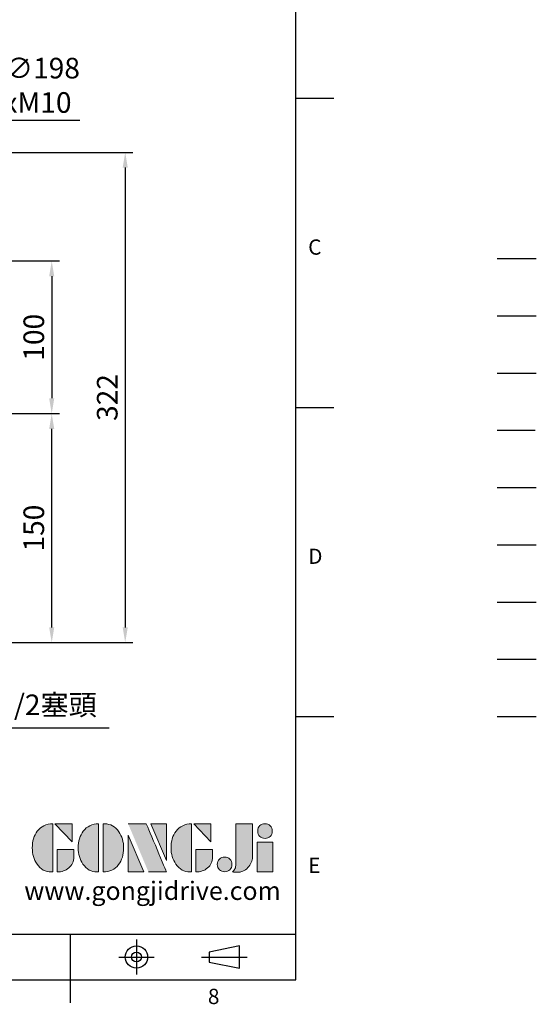
# Model space of a CAD drawing. Extents: x -35 to 1533, y -20 to 980.
# Drawn here: x 1194 to 1533, y -16 to 629 of the extents above; entities that cross this region are included whole.
import ezdxf
from ezdxf.enums import TextEntityAlignment as Align

# ---------------------------------------------------------------- set-up
doc = ezdxf.new("R2010")
doc.units = 0
doc.header["$LTSCALE"] = 20
doc.header["$MEASUREMENT"] = 0
for name, pattern in [('CENTER', [2, 1.25, -0.25, 0.25, -0.25]), ('HIDDEN', [0.375, 0.25, -0.125]), ('PHANTOM', [63.5, 31.75, -6.35, 6.35, -6.35, 6.35, -6.35])]:
    doc.linetypes.add(name, pattern=pattern)
doc.layers.get('0').update_dxf_attribs({"linetype": 'CONTINUOUS'})
doc.layers.get('DEFPOINTS').update_dxf_attribs({"linetype": 'CONTINUOUS'})
for name, color, linetype in [('CEN', 2, 'CENTER'), ('DIM', 3, 'CONTINUOUS'), ('HATCH', 1, 'CONTINUOUS'), ('HID', 6, 'HIDDEN'), ('Layer 1', 7, 'CONTINUOUS'), ('MAIN', 7, 'CONTINUOUS'), ('PHA', 4, 'PHANTOM'), ('QC', 3, 'CONTINUOUS'), ('THIN', 1, 'CONTINUOUS'), ('TXT', 4, 'CONTINUOUS')]:
    doc.layers.add(name, color=color, linetype=linetype)
doc.styles.add('ATTDEF', font='txt')
doc.styles.get("Standard").update_dxf_attribs({"font": 'SIMPLEX.SHX'})
doc.dimstyles.new('C', dxfattribs={"dimscale": 5, "dimtxt": 2.7, "dimasz": 2, "dimexe": 1, "dimexo": 1, "dimgap": 1, "dimtad": 1, "dimtoh": 1, "dimdec": 1, "dimdsep": 46, "dimtxsty": 'Standard', "dimcen": 0, "dimclrd": 256, "dimclre": 256, "dimclrt": 256, "dimadec": 0, "dimazin": 0, "dimtfac": 0.6, "dimtdec": 1, "dimtofl": 0, "dimtmove": 0, "dimatfit": 3, "dimfxl": 0, "dimtolj": 1, "dimarcsym": 0})
doc.dimstyles.new('L', dxfattribs={"dimscale": 5, "dimtxt": 2.7, "dimasz": 2, "dimexe": 1, "dimexo": 1, "dimgap": 1, "dimtad": 1, "dimdec": 1, "dimdsep": 46, "dimtxsty": 'Standard', "dimcen": 0, "dimclrd": 256, "dimclre": 256, "dimclrt": 256, "dimadec": 0, "dimazin": 0, "dimtfac": 0.6, "dimtdec": 1, "dimtmove": 0, "dimatfit": 3, "dimfxl": 0, "dimtolj": 1, "dimarcsym": 0})

# ---------------------------------------------------------------- blocks, each defined once
blk = doc.blocks.new('*D7')
at = {"layer": 'DEFPOINTS', "color": 0}
for p in [(1122.28, 370.93), (1215.27, 370.93), (1115.65, 220.93)]:
    blk.add_point(p, dxfattribs=at)
at = {"layer": 'DIM', "lineweight": -2}
for p, q in [((1127.28, 370.93), (1220.27, 370.93)), ((1215.27, 230.93), (1215.27, 360.93)), ((1120.65, 220.93), (1220.27, 220.93))]:
    blk.add_line(p, q, dxfattribs=at)
at = {"layer": 'DIM'}
for points in [[(1213.6, 360.93), (1216.93, 360.93), (1215.27, 370.93)], [(1213.6, 230.93), (1216.93, 230.93), (1215.27, 220.93)]]:
    blk.add_solid(points, dxfattribs=at)
at = {"layer": 'DIM', "insert": (1203.52, 295.93), "char_height": 13.5, "attachment_point": 5, "rotation": 90}
blk.add_mtext('\\A1;150', dxfattribs=at)
blk = doc.blocks.new('*D8')
at = {"layer": 'DEFPOINTS', "color": 0}
for p in [(1139.07, 470.93), (1122.28, 370.93), (1215.27, 370.93)]:
    blk.add_point(p, dxfattribs=at)
at = {"layer": 'DIM', "lineweight": -2}
for p, q in [((1144.07, 470.93), (1220.27, 470.93)), ((1215.27, 460.93), (1215.27, 380.93)), ((1127.28, 370.93), (1220.27, 370.93))]:
    blk.add_line(p, q, dxfattribs=at)
at = {"layer": 'DIM'}
for points in [[(1213.6, 460.93), (1216.93, 460.93), (1215.27, 470.93)], [(1213.6, 380.93), (1216.93, 380.93), (1215.27, 370.93)]]:
    blk.add_solid(points, dxfattribs=at)
at = {"layer": 'DIM', "insert": (1203.52, 420.93), "char_height": 13.5, "attachment_point": 5, "rotation": 90}
blk.add_mtext('\\A1;100', dxfattribs=at)
blk = doc.blocks.new('*D9')
at = {"layer": 'DEFPOINTS', "color": 0}
for p in [(942.1, 542.01), (1175.56, 220.93), (1263.37, 220.93)]:
    blk.add_point(p, dxfattribs=at)
at = {"layer": 'DIM', "lineweight": -2}
for p, q in [((947.1, 542.01), (1268.37, 542.01)), ((1263.37, 532.01), (1263.37, 230.93)), ((1180.56, 220.93), (1268.37, 220.93))]:
    blk.add_line(p, q, dxfattribs=at)
at = {"layer": 'DIM'}
for points in [[(1261.7, 532.01), (1265.04, 532.01), (1263.37, 542.01)], [(1261.7, 230.93), (1265.04, 230.93), (1263.37, 220.93)]]:
    blk.add_solid(points, dxfattribs=at)
at = {"layer": 'DIM', "insert": (1251.62, 381.47), "char_height": 13.5, "attachment_point": 5, "rotation": 90}
blk.add_mtext('\\A1;322', dxfattribs=at)
blk = doc.blocks.new('*D20')
at = {"layer": 'DEFPOINTS', "color": 0}
for p in [(993.89, 245.45), (1001.32, 241.32)]:
    blk.add_point(p, dxfattribs=at)
at = {"layer": 'DIM', "lineweight": -2}
for p, q in [((1138.8, 164.9), (1010.06, 236.46)), ((1252.81, 164.9), (1138.8, 164.9))]:
    blk.add_line(p, q, dxfattribs=at)
at = {"layer": 'DIM'}
blk.add_solid([(1010.87, 237.92), (1009.25, 235), (1001.32, 241.32)], dxfattribs=at)
at = {"layer": 'DIM', "insert": (1201.21, 180.19), "char_height": 13.5, "attachment_point": 5}
blk.add_mtext('\\A1;PS1/2塞頭', dxfattribs=at)
blk = doc.blocks.new('*D37')
at = {"layer": 'DEFPOINTS', "color": 0}
for p in [(1052.33, 448.33), (928.87, 293.54)]:
    blk.add_point(p, dxfattribs=at)
at = {"layer": 'DIM', "lineweight": -2}
for p, q in [((1143.73, 562.93), (1058.56, 456.15)), ((1233.58, 562.93), (1143.73, 562.93))]:
    blk.add_line(p, q, dxfattribs=at)
blk.add_arc((990.6, 370.93), 99, 38.10322, 54.31904, dxfattribs=at)
at = {"layer": 'DIM'}
blk.add_solid([(1057.26, 457.19), (1059.87, 455.11), (1052.33, 448.33)], dxfattribs=at)
at = {"layer": 'DIM', "insert": (1191.16, 585.93), "char_height": 13.5, "attachment_point": 5}
blk.add_mtext('\\A1;PCD∅198\\P2x2xM10', dxfattribs=at)
blk = doc.blocks.new('block 2')
at = {"layer": 'Layer 1'}
h = blk.add_hatch(color=156, dxfattribs=at)
h.dxf.hatch_style = 2
edge = h.paths.add_edge_path()
edge.add_spline(control_points=[(206.71, 249.95), (206.71, 252.39), (207.32, 254.41), (208.54, 256.02), (209.9, 257.78), (211.76, 258.67), (214.12, 258.67), (214.12, 258.67), (214.12, 241.24), (214.12, 241.24), (214.12, 241.24), (213.58, 241.24), (213.58, 241.24), (211.47, 241.24), (209.76, 242.19), (208.45, 244.1), (207.29, 245.79), (206.71, 247.74), (206.71, 249.95)], knot_values=[0, 0, 0, 0, 1, 1, 1, 2, 2, 2, 3, 3, 3, 4, 4, 4, 5, 5, 5, 6, 6, 6, 6], degree=3, periodic=0)
h = blk.add_hatch(color=156, dxfattribs=at)
h.dxf.hatch_style = 2
h.paths.add_polyline_path([(221.19, 258.67), (221.19, 252.1), (214.92, 258.67)])
h = blk.add_hatch(color=156, dxfattribs=at)
h.dxf.hatch_style = 2
edge = h.paths.add_edge_path()
edge.add_spline(control_points=[(223.34, 249.95), (223.34, 252.39), (223.95, 254.41), (225.17, 256.02), (226.53, 257.78), (228.39, 258.67), (230.75, 258.67), (230.75, 258.67), (230.75, 241.24), (230.75, 241.24), (230.75, 241.24), (230.2, 241.24), (230.2, 241.24), (228.07, 241.24), (226.35, 242.19), (225.06, 244.1), (223.91, 245.78), (223.34, 247.73), (223.34, 249.95)], knot_values=[0, 0, 0, 0, 1, 1, 1, 2, 2, 2, 3, 3, 3, 4, 4, 4, 5, 5, 5, 6, 6, 6, 6], degree=3, periodic=0)
h = blk.add_hatch(color=156, dxfattribs=at)
h.dxf.hatch_style = 2
edge = h.paths.add_edge_path()
edge.add_spline(control_points=[(232.38, 258.67), (232.38, 258.67), (232.93, 258.67), (232.93, 258.67), (235.03, 258.67), (236.74, 257.72), (238.05, 255.81), (239.21, 254.12), (239.79, 252.17), (239.79, 249.95), (239.79, 247.51), (239.18, 245.49), (237.96, 243.89), (236.6, 242.12), (234.74, 241.24), (232.38, 241.24), (232.38, 241.24), (232.38, 258.67), (232.38, 258.67)], knot_values=[0, 0, 0, 0, 1, 1, 1, 2, 2, 2, 3, 3, 3, 4, 4, 4, 5, 5, 5, 6, 6, 6, 6], degree=3, periodic=0)
h = blk.add_hatch(color=156, dxfattribs=at)
h.dxf.hatch_style = 2
edge = h.paths.add_edge_path()
edge.add_spline(control_points=[(241.44, 258.67), (241.44, 258.67), (247.98, 258.67), (247.98, 258.67), (248.74, 257.05), (255.32, 241.24), (255.32, 241.24), (255.32, 241.24), (248.78, 241.24), (248.78, 241.24)], knot_values=[0, 0, 0, 0, 0.352778, 0.352778, 0.352778, 0.705556, 0.705556, 0.705556, 1.058333, 1.058333, 1.058333, 1.058333], degree=3, periodic=0)
edge.add_line((248.78, 241.24), (241.44, 258.67))
h = blk.add_hatch(color=156, dxfattribs=at)
h.dxf.hatch_style = 2
h.paths.add_polyline_path([(255.32, 258.67), (255.32, 245.36), (249.6, 258.67)])
h = blk.add_hatch(color=156, dxfattribs=at)
h.dxf.hatch_style = 2
edge = h.paths.add_edge_path()
edge.add_spline(control_points=[(256.94, 249.95), (256.94, 252.39), (257.55, 254.41), (258.77, 256.02), (260.13, 257.78), (261.99, 258.67), (264.35, 258.67), (264.35, 258.67), (264.35, 241.24), (264.35, 241.24), (264.35, 241.24), (263.8, 241.24), (263.8, 241.24), (261.7, 241.24), (259.99, 242.19), (258.68, 244.1), (257.52, 245.79), (256.94, 247.74), (256.94, 249.95)], knot_values=[0, 0, 0, 0, 1, 1, 1, 2, 2, 2, 3, 3, 3, 4, 4, 4, 5, 5, 5, 6, 6, 6, 6], degree=3, periodic=0)
h = blk.add_hatch(color=156, dxfattribs=at)
h.dxf.hatch_style = 2
h.paths.add_polyline_path([(271.42, 258.67), (271.42, 252.1), (265.15, 258.67)])
h = blk.add_hatch(color=156, dxfattribs=at)
h.dxf.hatch_style = 2
edge = h.paths.add_edge_path()
edge.add_spline(control_points=[(279.19, 241.24), (279.6, 241.56), (279.91, 241.96), (280.11, 242.43), (280.32, 242.9), (280.42, 243.42), (280.42, 243.98), (280.42, 243.98), (280.42, 258.67), (280.42, 258.67), (280.42, 258.67), (286.42, 258.67), (286.42, 258.67), (286.42, 258.67), (286.42, 246.68), (286.42, 246.68), (286.42, 245.22), (285.86, 243.93), (284.76, 242.81), (283.65, 241.69), (282.37, 241.12), (280.93, 241.12), (280.64, 241.12), (280.35, 241.13), (280.06, 241.15), (279.77, 241.16), (279.48, 241.19), (279.19, 241.24)], knot_values=[0, 0, 0, 0, 1, 1, 1, 2, 2, 2, 3, 3, 3, 4, 4, 4, 5, 5, 5, 6, 6, 6, 7, 7, 7, 8, 8, 8, 9, 9, 9, 9], degree=3, periodic=0)
h = blk.add_hatch(color=156, dxfattribs=at)
h.dxf.hatch_style = 2
edge = h.paths.add_edge_path()
edge.add_spline(control_points=[(293.62, 256.03), (293.62, 255.21), (293.36, 254.57), (292.84, 254.1), (292.32, 253.63), (291.7, 253.4), (290.98, 253.4), (290.25, 253.4), (289.62, 253.63), (289.1, 254.1), (288.58, 254.57), (288.32, 255.22), (288.32, 256.06), (288.32, 256.92), (288.58, 257.57), (289.09, 258.02), (289.6, 258.47), (290.23, 258.7), (290.98, 258.7), (291.7, 258.7), (292.32, 258.46), (292.84, 257.99), (293.36, 257.53), (293.62, 256.87), (293.62, 256.03)], knot_values=[0, 0, 0, 0, 1, 1, 1, 2, 2, 2, 3, 3, 3, 4, 4, 4, 5, 5, 5, 6, 6, 6, 7, 7, 7, 8, 8, 8, 8], degree=3, periodic=0)
h = blk.add_hatch(color=156, dxfattribs=at)
h.dxf.hatch_style = 2
h.paths.add_polyline_path([(241.44, 254.52), (247.15, 241.24), (241.44, 241.24)])
h = blk.add_hatch(color=156, dxfattribs=at)
h.dxf.hatch_style = 2
h.paths.add_polyline_path([(288.18, 252.09), (293.79, 252.09), (293.79, 241.35), (288.18, 241.35)])
h = blk.add_hatch(color=156, dxfattribs=at)
h.dxf.hatch_style = 2
edge = h.paths.add_edge_path()
edge.add_spline(control_points=[(215.75, 249.38), (215.75, 249.38), (221.74, 249.38), (221.74, 249.38), (221.74, 249.38), (221.74, 246.67), (221.74, 246.67), (221.74, 245.03), (221.14, 243.7), (219.93, 242.68), (218.81, 241.72), (217.41, 241.24), (215.75, 241.24), (215.75, 241.24), (215.75, 249.38), (215.75, 249.38)], knot_values=[0, 0, 0, 0, 1, 1, 1, 2, 2, 2, 3, 3, 3, 4, 4, 4, 5, 5, 5, 5], degree=3, periodic=0)
h = blk.add_hatch(color=156, dxfattribs=at)
h.dxf.hatch_style = 2
edge = h.paths.add_edge_path()
edge.add_spline(control_points=[(265.97, 249.38), (265.97, 249.38), (271.97, 249.38), (271.97, 249.38), (271.97, 249.38), (271.97, 246.67), (271.97, 246.67), (271.97, 245.03), (271.36, 243.7), (270.16, 242.68), (269.03, 241.72), (267.63, 241.24), (265.97, 241.24), (265.97, 241.24), (265.97, 249.38), (265.97, 249.38)], knot_values=[0, 0, 0, 0, 1, 1, 1, 2, 2, 2, 3, 3, 3, 4, 4, 4, 5, 5, 5, 5], degree=3, periodic=0)
h = blk.add_hatch(color=156, dxfattribs=at)
h.dxf.hatch_style = 2
edge = h.paths.add_edge_path()
edge.add_spline(control_points=[(279, 243.96), (279, 243.18), (278.76, 242.54), (278.27, 242.05), (277.78, 241.57), (277.14, 241.32), (276.35, 241.32), (275.57, 241.32), (274.93, 241.57), (274.44, 242.05), (273.95, 242.54), (273.7, 243.19), (273.7, 243.98), (273.7, 244.77), (273.95, 245.4), (274.44, 245.89), (274.93, 246.38), (275.57, 246.62), (276.35, 246.62), (277.14, 246.62), (277.78, 246.38), (278.27, 245.89), (278.76, 245.4), (279, 244.76), (279, 243.96)], knot_values=[0, 0, 0, 0, 1, 1, 1, 2, 2, 2, 3, 3, 3, 4, 4, 4, 5, 5, 5, 6, 6, 6, 7, 7, 7, 8, 8, 8, 8], degree=3, periodic=0)
at = {"layer": 'Layer 1', "color": 156, "lineweight": 0}
for points in [[(221.19, 258.67), (221.19, 252.1), (214.92, 258.67), (221.19, 258.67)], [(255.32, 258.67), (255.32, 245.36), (249.6, 258.67), (255.32, 258.67)], [(271.42, 258.67), (271.42, 252.1), (265.15, 258.67), (271.42, 258.67)], [(241.44, 254.52), (247.15, 241.24), (241.44, 241.24), (241.44, 254.52)], [(288.18, 252.09), (293.79, 252.09), (293.79, 241.35), (288.18, 241.35), (288.18, 252.09)]]:
    blk.add_lwpolyline(points, dxfattribs=at)
for points, knots in [([(206.71, 249.95), (206.71, 252.39), (207.32, 254.41), (208.54, 256.02), (209.9, 257.78), (211.76, 258.67), (214.12, 258.67), (214.12, 258.67), (214.12, 241.24), (214.12, 241.24), (214.12, 241.24), (213.58, 241.24), (213.58, 241.24), (211.47, 241.24), (209.76, 242.19), (208.45, 244.1), (207.29, 245.79), (206.71, 247.74), (206.71, 249.95)], [0, 0, 0, 0, 1, 1, 1, 2, 2, 2, 3, 3, 3, 4, 4, 4, 5, 5, 5, 6, 6, 6, 6]), ([(223.34, 249.95), (223.34, 252.39), (223.95, 254.41), (225.17, 256.02), (226.53, 257.78), (228.39, 258.67), (230.75, 258.67), (230.75, 258.67), (230.75, 241.24), (230.75, 241.24), (230.75, 241.24), (230.2, 241.24), (230.2, 241.24), (228.07, 241.24), (226.35, 242.19), (225.06, 244.1), (223.91, 245.78), (223.34, 247.73), (223.34, 249.95)], [0, 0, 0, 0, 1, 1, 1, 2, 2, 2, 3, 3, 3, 4, 4, 4, 5, 5, 5, 6, 6, 6, 6]), ([(232.38, 258.67), (232.38, 258.67), (232.93, 258.67), (232.93, 258.67), (235.03, 258.67), (236.74, 257.72), (238.05, 255.81), (239.21, 254.12), (239.79, 252.17), (239.79, 249.95), (239.79, 247.51), (239.18, 245.49), (237.96, 243.89), (236.6, 242.12), (234.74, 241.24), (232.38, 241.24), (232.38, 241.24), (232.38, 258.67), (232.38, 258.67)], [0, 0, 0, 0, 1, 1, 1, 2, 2, 2, 3, 3, 3, 4, 4, 4, 5, 5, 5, 6, 6, 6, 6]), ([(241.44, 258.67), (241.44, 258.67), (247.98, 258.67), (247.98, 258.67), (248.74, 257.05), (255.32, 241.24), (255.32, 241.24), (255.32, 241.24), (248.78, 241.24), (248.78, 241.24)], [0, 0, 0, 0, 1, 1, 1, 2, 2, 2, 3, 3, 3, 3]), ([(256.94, 249.95), (256.94, 252.39), (257.55, 254.41), (258.77, 256.02), (260.13, 257.78), (261.99, 258.67), (264.35, 258.67), (264.35, 258.67), (264.35, 241.24), (264.35, 241.24), (264.35, 241.24), (263.8, 241.24), (263.8, 241.24), (261.7, 241.24), (259.99, 242.19), (258.68, 244.1), (257.52, 245.79), (256.94, 247.74), (256.94, 249.95)], [0, 0, 0, 0, 1, 1, 1, 2, 2, 2, 3, 3, 3, 4, 4, 4, 5, 5, 5, 6, 6, 6, 6]), ([(279.19, 241.24), (279.6, 241.56), (279.91, 241.96), (280.11, 242.43), (280.32, 242.9), (280.42, 243.42), (280.42, 243.98), (280.42, 243.98), (280.42, 258.67), (280.42, 258.67), (280.42, 258.67), (286.42, 258.67), (286.42, 258.67), (286.42, 258.67), (286.42, 246.68), (286.42, 246.68), (286.42, 245.22), (285.86, 243.93), (284.76, 242.81), (283.65, 241.69), (282.37, 241.12), (280.93, 241.12), (280.64, 241.12), (280.35, 241.13), (280.06, 241.15), (279.77, 241.16), (279.48, 241.19), (279.19, 241.24)], [0, 0, 0, 0, 1, 1, 1, 2, 2, 2, 3, 3, 3, 4, 4, 4, 5, 5, 5, 6, 6, 6, 7, 7, 7, 8, 8, 8, 9, 9, 9, 9]), ([(293.62, 256.03), (293.62, 255.21), (293.36, 254.57), (292.84, 254.1), (292.32, 253.63), (291.7, 253.4), (290.98, 253.4), (290.25, 253.4), (289.62, 253.63), (289.1, 254.1), (288.58, 254.57), (288.32, 255.22), (288.32, 256.06), (288.32, 256.92), (288.58, 257.57), (289.09, 258.02), (289.6, 258.47), (290.23, 258.7), (290.98, 258.7), (291.7, 258.7), (292.32, 258.46), (292.84, 257.99), (293.36, 257.53), (293.62, 256.87), (293.62, 256.03)], [0, 0, 0, 0, 1, 1, 1, 2, 2, 2, 3, 3, 3, 4, 4, 4, 5, 5, 5, 6, 6, 6, 7, 7, 7, 8, 8, 8, 8]), ([(215.75, 249.38), (215.75, 249.38), (221.74, 249.38), (221.74, 249.38), (221.74, 249.38), (221.74, 246.67), (221.74, 246.67), (221.74, 245.03), (221.14, 243.7), (219.93, 242.68), (218.81, 241.72), (217.41, 241.24), (215.75, 241.24), (215.75, 241.24), (215.75, 249.38), (215.75, 249.38)], [0, 0, 0, 0, 1, 1, 1, 2, 2, 2, 3, 3, 3, 4, 4, 4, 5, 5, 5, 5]), ([(265.97, 249.38), (265.97, 249.38), (271.97, 249.38), (271.97, 249.38), (271.97, 249.38), (271.97, 246.67), (271.97, 246.67), (271.97, 245.03), (271.36, 243.7), (270.16, 242.68), (269.03, 241.72), (267.63, 241.24), (265.97, 241.24), (265.97, 241.24), (265.97, 249.38), (265.97, 249.38)], [0, 0, 0, 0, 1, 1, 1, 2, 2, 2, 3, 3, 3, 4, 4, 4, 5, 5, 5, 5]), ([(279, 243.96), (279, 243.18), (278.76, 242.54), (278.27, 242.05), (277.78, 241.57), (277.14, 241.32), (276.35, 241.32), (275.57, 241.32), (274.93, 241.57), (274.44, 242.05), (273.95, 242.54), (273.7, 243.19), (273.7, 243.98), (273.7, 244.77), (273.95, 245.4), (274.44, 245.89), (274.93, 246.38), (275.57, 246.62), (276.35, 246.62), (277.14, 246.62), (277.78, 246.38), (278.27, 245.89), (278.76, 245.4), (279, 244.76), (279, 243.96)], [0, 0, 0, 0, 1, 1, 1, 2, 2, 2, 3, 3, 3, 4, 4, 4, 5, 5, 5, 6, 6, 6, 7, 7, 7, 8, 8, 8, 8])]:
    blk.add_open_spline(points, degree=3, knots=knots, dxfattribs=at)
blk = doc.blocks.new('GJA420')
at = {"color": 0}
for p, q in [((275, 0), (275, 192)), ((275, 115.5), (280, 115.5)), ((275, 75), (280, 75)), ((275, 34.5), (280, 34.5)), ((101.5, 6), (275, 6)), ((245.5, 0), (245.5, 6)), ((0, 0), (275, 0)), ((245.5, -3), (245.5, 0))]:
    blk.add_line(p, q, dxfattribs=at)
at = {"color": 1, "linetype": 'CENTER', "ltscale": 2}
for p, q in [((254.15, 5.3), (254.15, 0.7)), ((251.85, 3), (256.45, 3)), ((262.65, 3), (268.65, 3))]:
    blk.add_line(p, q, dxfattribs=at)
at = {"color": 0}
blk.add_lwpolyline([(263.65, 3.65), (263.65, 2.35), (267.65, 1.54), (267.65, 4.46)], close=True, dxfattribs=at)
for radius in [1.46, 0.645]:
    blk.add_circle((254.15, 3), radius, dxfattribs=at)
at = {"layer": 'CEN'}
blk.add_line((301.37, 94.5), (306.5, 94.5), dxfattribs=at)
at = {"layer": 'DIM'}
blk.add_line((301.37, 87), (306.5, 87), dxfattribs=at)
at = {"layer": 'HATCH'}
blk.add_line((301.37, 79.5), (306.5, 79.5), dxfattribs=at)
at = {"layer": 'HID'}
blk.add_line((301.37, 72), (306.5, 72), dxfattribs=at)
at = {"layer": 'MAIN'}
blk.add_line((301.37, 64.5), (306.5, 64.5), dxfattribs=at)
at = {"layer": 'PHA', "ltscale": 0.01}
blk.add_line((301.37, 57), (306.5, 57), dxfattribs=at)
at = {"layer": 'QC'}
blk.add_line((301.37, 49.5), (306.5, 49.5), dxfattribs=at)
at = {"layer": 'THIN'}
blk.add_line((301.37, 42), (306.5, 42), dxfattribs=at)
at = {"layer": 'TXT'}
blk.add_line((301.37, 34.5), (306.5, 34.5), dxfattribs=at)
at = {"layer": 'MAIN', "xscale": 0.3616442767764058, "yscale": 0.3616442767764058, "zscale": 0.3616442767764058}
blk.add_blockref('block 2', (165.75, -73.1), dxfattribs=at)
at = {"color": 0}
for s, p in [('C', (276.63, 95)), ('D', (276.63, 54.5)), ('E', (276.63, 14)), ('8', (263.5, -3.16))]:
    blk.add_text(s, height=2, dxfattribs=at).set_placement(p)
at = {"color": 4, "style": 'ATTDEF'}
blk.add_attdef('料號', text='', height=2.5, dxfattribs=at).set_placement((120.5, 3), align=Align.MIDDLE_LEFT)
for tag, p in [('比例', (200.5, 3)), ('版本', (236.5, 3))]:
    blk.add_attdef(tag, text='', height=2.5, dxfattribs=at).set_placement(p, align=Align.MIDDLE_CENTER)
at = {"layer": 'TXT', "color": 0, "insert": (256.25, 11.68), "char_height": 2.4, "width": 29.3258, "attachment_point": 5}
blk.add_mtext('{\\fTimes New Roman|b0|i0|c0|p18;\\C256;www.gongjidrive.com}', dxfattribs=at)

msp = doc.modelspace()

# ---------------------------------------------------------------- block references
at = {"layer": 'DIM', "xscale": 5, "yscale": 5, "zscale": 5}
msp.add_blockref('GJA420', (0, 0), dxfattribs=at)

# ---------------------------------------------------------------- dimensions: what is measured, and where the dimension line sits
at = {"layer": 'DIM'}
for p1, p2, text, picture, middle in [((928.87, 293.54), (1052.33, 448.33), 'PCD<>\\P2x2xM10', '*D37', (1191.16, 562.93)), ((993.89, 245.45), (1001.32, 241.32), 'PS1/2塞頭', '*D20', (1201.21, 164.9))]:
    dim = msp.add_diameter_dim_2p(p1=p1, p2=p2, text=text, dimstyle='C', dxfattribs=at)
    dim.commit()
    dim.dimension.update_dxf_attribs({"geometry": picture, "text_midpoint": middle, "dimtype": 163})
dim = msp.add_linear_dim(base=(1263.37, 220.93), p1=(942.1, 542.01), p2=(1175.56, 220.93), angle=90, text='322', dimstyle='L', dxfattribs=at)
dim.commit()
dim.dimension.update_dxf_attribs({"geometry": '*D9', "text_midpoint": (1263.37, 381.47), "dimtype": 160})
for p1, picture, middle in [((1139.07, 470.93), '*D8', (1203.52, 420.93)), ((1115.65, 220.93), '*D7', (1203.52, 295.93))]:
    dim = msp.add_linear_dim(base=(1215.27, 370.93), p1=p1, p2=(1122.28, 370.93), angle=90, dimstyle='L', dxfattribs=at)
    dim.commit()
    dim.dimension.update_dxf_attribs({"geometry": picture, "text_midpoint": middle})

doc.saveas('drawing.dxf')
